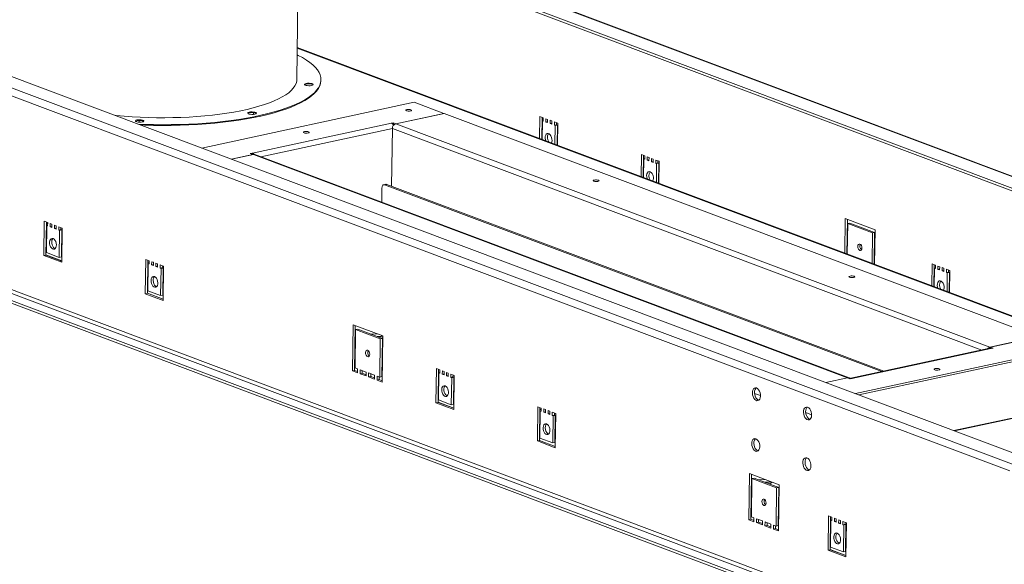
# Model space of a CAD drawing. Units: millimetres. Extents: x 0 to 210, y 0 to 297.
# Drawn here: x 110 to 144, y 51 to 70 of the extents above; entities that cross this region are included whole.
import ezdxf

# ---------------------------------------------------------------- set-up
doc = ezdxf.new("R2010")
doc.units = ezdxf.units.MM

msp = doc.modelspace()

# ---------------------------------------------------------------- linework, layer by layer
at = {"color": 7, "linetype": 'Continuous', "lineweight": 15}
for p, q in [((84.537, 86.701), (160.714, 58.106)), ((161.386, 58.251), (85.209, 86.846)), ((161.451, 58.247), (85.274, 86.841)), ((145.219, 54.769), (69.042, 83.363)), ((68.218, 83.004), (144.395, 54.409)), ((68.37, 83.219), (144.547, 54.624)), ((142.151, 48.159), (69.313, 75.5)), ((69.724, 75.589), (142.561, 48.247)), ((142.637, 48.355), (69.8, 75.696)), ((142.149, 48.068), (69.312, 75.409)), ((119.373, 73.533), (160.713, 58.015)), ((119.68, 67.97), (119.746, 72.987)), ((150.452, 57.528), (119.695, 69.074)), ((120.514, 67.933), (120.515, 67.959)), ((119.971, 67.772), (119.972, 67.794)), ((120.221, 67.768), (120.222, 67.792)), ((116.383, 65.593), (123.752, 67.18)), ((124.778, 66.795), (123.752, 67.18)), ((118.173, 66.76), (118.174, 66.816)), ((124.787, 66.792), (123.106, 66.43)), ((123.116, 66.437), (124.778, 66.795)), ((124.778, 66.79), (124.778, 66.795)), ((145.382, 59.061), (124.787, 66.792)), ((128.105, 66.686), (128.095, 65.92)), ((128.224, 66.641), (128.105, 66.686)), ((128.179, 66.658), (128.169, 65.893)), ((128.222, 66.527), (128.224, 66.641)), ((128.312, 66.608), (128.311, 66.494)), ((128.371, 66.586), (128.312, 66.608)), ((128.37, 66.472), (128.371, 66.586)), ((114.208, 66.488), (114.208, 66.548)), ((122.962, 66.451), (118.145, 65.414)), ((122.953, 66.455), (123.027, 66.471)), ((122.962, 66.451), (122.953, 66.455)), ((122.966, 64.272), (122.993, 66.269)), ((123.017, 66.4), (123.026, 66.402)), ((123.026, 66.402), (123.027, 66.471)), ((123.026, 66.402), (123.046, 66.395)), ((123.027, 66.471), (123.116, 66.437)), ((143.701, 58.699), (123.106, 66.43)), ((123.116, 66.432), (123.116, 66.437)), ((128.184, 65.887), (128.192, 66.538)), ((128.222, 66.545), (128.192, 66.538)), ((128.192, 66.538), (128.222, 66.527)), ((128.37, 66.507), (128.311, 66.494)), ((128.311, 66.494), (128.37, 66.472)), ((128.46, 66.553), (128.458, 66.439)), ((128.518, 66.451), (128.458, 66.439)), ((128.458, 66.439), (128.518, 66.416)), ((128.519, 66.53), (128.46, 66.553)), ((128.518, 66.416), (128.519, 66.53)), ((128.608, 66.497), (128.606, 66.383)), ((128.681, 66.399), (128.606, 66.383)), ((128.606, 66.383), (128.636, 66.372)), ((128.726, 66.453), (128.608, 66.497)), ((128.636, 66.372), (128.627, 65.721)), ((128.71, 66.388), (128.636, 66.372)), ((128.682, 66.469), (128.681, 66.399)), ((128.681, 66.399), (128.71, 66.388)), ((128.71, 66.388), (128.701, 65.693)), ((128.716, 65.688), (128.726, 66.453)), ((117.408, 65.208), (118.15, 65.368)), ((118.178, 65.369), (117.417, 65.205)), ((118.061, 65.401), (118.136, 65.417)), ((118.15, 65.368), (118.061, 65.401)), ((118.136, 65.417), (118.145, 65.414)), ((118.136, 65.373), (118.136, 65.417)), ((118.15, 65.363), (118.15, 65.368)), ((118.178, 65.369), (138.773, 57.638)), ((138.821, 57.635), (118.226, 65.365)), ((131.622, 65.366), (131.612, 64.601)), ((131.74, 65.321), (131.622, 65.366)), ((131.696, 65.338), (131.686, 64.573)), ((131.7, 64.567), (131.709, 65.218)), ((131.739, 65.225), (131.709, 65.218)), ((131.709, 65.218), (131.738, 65.207)), ((131.738, 65.207), (131.74, 65.321)), ((131.828, 65.288), (131.827, 65.174)), ((131.888, 65.266), (131.828, 65.288)), ((131.886, 65.152), (131.888, 65.266)), ((131.976, 65.233), (131.975, 65.119)), ((132.035, 65.21), (131.976, 65.233)), ((132.034, 65.096), (132.035, 65.21)), ((131.887, 65.187), (131.827, 65.174)), ((131.827, 65.174), (131.886, 65.152)), ((132.034, 65.131), (131.975, 65.119)), ((131.975, 65.119), (132.034, 65.096)), ((132.124, 65.177), (132.122, 65.063)), ((132.197, 65.079), (132.122, 65.063)), ((132.122, 65.063), (132.152, 65.052)), ((132.242, 65.133), (132.124, 65.177)), ((132.152, 65.052), (132.143, 64.401)), ((132.227, 65.068), (132.152, 65.052)), ((132.198, 65.149), (132.197, 65.079)), ((132.197, 65.079), (132.227, 65.068)), ((132.227, 65.068), (132.217, 64.373)), ((132.232, 64.368), (132.242, 65.133)), ((122.623, 63.715), (122.63, 64.217)), ((122.763, 64.339), (122.688, 64.323)), ((122.795, 64.336), (122.72, 64.32)), ((122.72, 64.32), (139.957, 57.85)), ((122.795, 64.336), (140.032, 57.866)), ((138.689, 63.148), (138.674, 61.95)), ((139.724, 62.76), (138.689, 63.148)), ((110.908, 61.869), (110.924, 63.055)), ((110.924, 63.055), (111.042, 63.01)), ((110.983, 61.885), (110.998, 63.027)), ((111.042, 62.975), (110.997, 62.974)), ((111.011, 62.908), (110.999, 61.973)), ((111.011, 62.908), (111.041, 62.914)), ((111.041, 62.896), (111.011, 62.908)), ((111.042, 63.01), (111.041, 62.896)), ((111.129, 62.863), (111.131, 62.977)), ((111.129, 62.863), (111.189, 62.876)), ((111.188, 62.841), (111.129, 62.863)), ((111.131, 62.977), (111.19, 62.955)), ((111.19, 62.955), (111.188, 62.841)), ((111.277, 62.808), (111.279, 62.922)), ((111.277, 62.808), (111.337, 62.821)), ((111.336, 62.786), (111.277, 62.808)), ((111.279, 62.922), (111.338, 62.9)), ((111.338, 62.9), (111.336, 62.786)), ((111.425, 62.752), (111.426, 62.866)), ((111.426, 62.866), (111.544, 62.822)), ((111.499, 62.768), (111.5, 62.838)), ((111.544, 62.822), (111.529, 61.636)), ((138.764, 63.12), (138.748, 61.922)), ((138.762, 61.916), (138.776, 62.978)), ((138.851, 62.994), (138.776, 62.978)), ((138.776, 62.978), (139.633, 62.656)), ((138.851, 62.994), (139.708, 62.672)), ((111.425, 62.752), (111.499, 62.768)), ((111.454, 62.741), (111.425, 62.752)), ((111.442, 61.806), (111.454, 62.741)), ((111.454, 62.741), (111.529, 62.757)), ((111.529, 62.757), (111.499, 62.768)), ((111.517, 61.822), (111.529, 62.757)), ((139.633, 62.656), (139.619, 61.595)), ((139.708, 62.672), (139.633, 62.656)), ((139.708, 62.672), (139.693, 61.567)), ((139.708, 61.561), (139.724, 62.76)), ((110.908, 61.869), (110.983, 61.885)), ((111.529, 61.636), (110.908, 61.869)), ((111.529, 61.68), (110.983, 61.885)), ((111, 62.063), (110.985, 62.069)), ((110.999, 62.006), (110.985, 62.021)), ((110.999, 61.973), (111.442, 61.806)), ((111.442, 61.806), (111.517, 61.822)), ((114.425, 60.549), (114.44, 61.735)), ((114.44, 61.735), (114.558, 61.691)), ((114.499, 60.565), (114.514, 61.707)), ((114.558, 61.631), (114.514, 61.648)), ((114.527, 61.588), (114.515, 60.653)), ((114.527, 61.588), (114.557, 61.594)), ((114.557, 61.577), (114.527, 61.588)), ((114.558, 61.691), (114.557, 61.577)), ((114.646, 61.543), (114.647, 61.657)), ((114.646, 61.543), (114.705, 61.556)), ((114.705, 61.521), (114.646, 61.543)), ((114.647, 61.657), (114.706, 61.635)), ((114.706, 61.635), (114.705, 61.521)), ((114.793, 61.488), (114.795, 61.602)), ((114.793, 61.488), (114.853, 61.501)), ((114.852, 61.466), (114.793, 61.488)), ((114.795, 61.602), (114.854, 61.58)), ((114.854, 61.58), (114.852, 61.466)), ((114.941, 61.432), (114.943, 61.546)), ((114.941, 61.432), (115.016, 61.448)), ((114.943, 61.546), (115.061, 61.502)), ((115.016, 61.448), (115.017, 61.519)), ((115.06, 61.442), (115.016, 61.459)), ((115.045, 61.437), (115.016, 61.448)), ((115.061, 61.502), (115.045, 60.316)), ((141.698, 61.583), (141.688, 60.818)), ((141.816, 61.539), (141.698, 61.583)), ((141.772, 61.556), (141.762, 60.79)), ((141.815, 61.442), (141.785, 61.436)), ((141.814, 61.425), (141.816, 61.539)), ((141.905, 61.506), (141.903, 61.392)), ((141.964, 61.484), (141.905, 61.506)), ((141.962, 61.37), (141.964, 61.484)), ((142.052, 61.45), (142.051, 61.336)), ((142.111, 61.428), (142.052, 61.45)), ((114.509, 61.283), (114.523, 61.277)), ((114.524, 61.343), (114.51, 61.349)), ((114.525, 61.414), (114.511, 61.419)), ((114.971, 61.421), (114.941, 61.432)), ((114.958, 60.486), (114.971, 61.421)), ((114.971, 61.421), (115.045, 61.437)), ((115.033, 60.502), (115.045, 61.437)), ((115.056, 61.143), (115.041, 61.149)), ((115.057, 61.214), (115.042, 61.22)), ((115.042, 61.216), (115.057, 61.21)), ((141.776, 60.785), (141.785, 61.436)), ((141.785, 61.436), (141.814, 61.425)), ((141.963, 61.405), (141.903, 61.392)), ((141.903, 61.392), (141.962, 61.37)), ((142.11, 61.349), (142.051, 61.336)), ((142.051, 61.336), (142.11, 61.314)), ((142.11, 61.314), (142.111, 61.428)), ((142.2, 61.395), (142.199, 61.281)), ((142.273, 61.297), (142.199, 61.281)), ((142.199, 61.281), (142.228, 61.27)), ((142.318, 61.35), (142.2, 61.395)), ((142.228, 61.27), (142.22, 60.619)), ((142.303, 61.286), (142.228, 61.27)), ((142.274, 61.367), (142.273, 61.297)), ((142.273, 61.297), (142.303, 61.286)), ((142.303, 61.286), (142.294, 60.591)), ((142.308, 60.585), (142.318, 61.35)), ((115.041, 61.083), (115.055, 61.078)), ((114.425, 60.549), (114.499, 60.565)), ((115.045, 60.316), (114.425, 60.549)), ((115.046, 60.36), (114.499, 60.565)), ((114.515, 60.653), (114.958, 60.486)), ((114.958, 60.486), (115.033, 60.502)), ((121.605, 57.877), (121.626, 59.473)), ((121.626, 59.473), (122.661, 59.085)), ((121.68, 57.893), (121.7, 59.445)), ((121.713, 59.303), (121.696, 57.98)), ((121.711, 59.134), (121.696, 59.134)), ((121.711, 59.113), (121.696, 59.118)), ((121.71, 59.08), (121.696, 59.085)), ((121.713, 59.303), (121.788, 59.319)), ((122.57, 58.981), (121.713, 59.303)), ((122.645, 58.997), (121.788, 59.319)), ((122.468, 59.157), (122.238, 59.15)), ((122.608, 59.07), (122.463, 59.065)), ((122.609, 59.104), (122.608, 59.07)), ((122.66, 59.081), (122.608, 59.07)), ((122.661, 59.085), (122.639, 57.488)), ((157.795, 59.11), (142.455, 55.806)), ((143.701, 58.699), (145.382, 59.061)), ((145.39, 59.058), (143.729, 58.7)), ((122.553, 57.658), (122.57, 58.981)), ((122.57, 58.981), (122.645, 58.997)), ((122.626, 59.004), (122.66, 59.028)), ((122.627, 57.675), (122.645, 58.997)), ((122.656, 58.725), (122.641, 58.73)), ((122.656, 58.758), (122.642, 58.763)), ((143.702, 58.657), (138.886, 57.619)), ((138.918, 57.616), (143.734, 58.654)), ((146.416, 58.673), (139.046, 57.086)), ((139.162, 57.042), (146.415, 58.604)), ((143.728, 58.656), (143.729, 58.7)), ((143.729, 58.7), (143.818, 58.667)), ((143.743, 58.65), (143.734, 58.654)), ((143.818, 58.667), (143.743, 58.65)), ((121.605, 57.877), (121.68, 57.893)), ((121.782, 57.81), (121.605, 57.877)), ((121.783, 57.854), (121.68, 57.893)), ((121.696, 57.98), (121.784, 57.947)), ((121.784, 57.947), (121.782, 57.81)), ((121.871, 57.777), (121.873, 57.914)), ((121.871, 57.777), (121.946, 57.793)), ((122.078, 57.699), (121.871, 57.777)), ((121.873, 57.914), (122.08, 57.836)), ((121.946, 57.793), (121.947, 57.886)), ((122.079, 57.743), (121.946, 57.793)), ((122.08, 57.836), (122.078, 57.699)), ((122.167, 57.666), (122.168, 57.803)), ((122.168, 57.803), (122.375, 57.725)), ((122.241, 57.682), (122.243, 57.775)), ((122.375, 57.725), (122.373, 57.588)), ((122.462, 57.555), (122.464, 57.692)), ((122.464, 57.692), (122.553, 57.658)), ((124.501, 56.767), (124.516, 57.953)), ((124.516, 57.953), (124.635, 57.908)), ((124.575, 56.783), (124.59, 57.925)), ((124.603, 57.805), (124.591, 56.87)), ((124.603, 57.805), (124.633, 57.812)), ((124.633, 57.794), (124.603, 57.805)), ((124.635, 57.908), (124.633, 57.794)), ((124.722, 57.761), (124.723, 57.875)), ((124.722, 57.761), (124.781, 57.774)), ((124.781, 57.739), (124.722, 57.761)), ((124.723, 57.875), (124.782, 57.853)), ((124.782, 57.853), (124.781, 57.739)), ((124.869, 57.705), (124.871, 57.819)), ((124.869, 57.705), (124.929, 57.718)), ((124.929, 57.683), (124.869, 57.705)), ((124.871, 57.819), (124.93, 57.797)), ((124.93, 57.797), (124.929, 57.683)), ((125.017, 57.65), (125.019, 57.764)), ((125.019, 57.764), (125.137, 57.72)), ((125.092, 57.666), (125.093, 57.736)), ((125.137, 57.72), (125.121, 56.534)), ((122.167, 57.666), (122.241, 57.682)), ((122.373, 57.588), (122.167, 57.666)), ((122.374, 57.632), (122.241, 57.682)), ((122.462, 57.555), (122.537, 57.571)), ((122.639, 57.488), (122.462, 57.555)), ((122.537, 57.571), (122.538, 57.664)), ((122.64, 57.532), (122.537, 57.571)), ((122.553, 57.658), (122.627, 57.675)), ((125.017, 57.65), (125.092, 57.666)), ((125.047, 57.639), (125.017, 57.65)), ((125.034, 56.704), (125.047, 57.639)), ((125.047, 57.639), (125.121, 57.655)), ((125.121, 57.655), (125.092, 57.666)), ((125.109, 56.72), (125.121, 57.655)), ((138.012, 57.474), (138.773, 57.638)), ((138.763, 57.63), (138.021, 57.471)), ((138.852, 57.597), (138.763, 57.63)), ((138.927, 57.613), (138.852, 57.597)), ((138.918, 57.616), (138.927, 57.613)), ((124.501, 56.767), (124.575, 56.783)), ((125.121, 56.534), (124.501, 56.767)), ((125.122, 56.578), (124.575, 56.783)), ((124.591, 56.87), (125.034, 56.704)), ((125.034, 56.704), (125.109, 56.72)), ((128.017, 55.447), (128.033, 56.633)), ((128.033, 56.633), (128.151, 56.588)), ((128.092, 55.463), (128.107, 56.605)), ((128.15, 56.529), (128.106, 56.545)), ((128.12, 56.485), (128.107, 55.55)), ((128.12, 56.485), (128.15, 56.492)), ((128.149, 56.474), (128.12, 56.485)), ((128.151, 56.588), (128.149, 56.474)), ((128.238, 56.441), (128.239, 56.555)), ((128.238, 56.441), (128.298, 56.454)), ((128.297, 56.419), (128.238, 56.441)), ((128.239, 56.555), (128.299, 56.533)), ((128.299, 56.533), (128.297, 56.419)), ((128.386, 56.386), (128.387, 56.5)), ((128.386, 56.386), (128.445, 56.398)), ((128.445, 56.363), (128.386, 56.386)), ((128.387, 56.5), (128.446, 56.477)), ((128.446, 56.477), (128.445, 56.363)), ((128.533, 56.33), (128.535, 56.444)), ((128.533, 56.33), (128.608, 56.346)), ((128.563, 56.319), (128.533, 56.33)), ((128.535, 56.444), (128.653, 56.4)), ((128.551, 55.384), (128.563, 56.319)), ((128.563, 56.319), (128.638, 56.335)), ((128.608, 56.346), (128.609, 56.416)), ((128.652, 56.34), (128.608, 56.357)), ((128.638, 56.335), (128.608, 56.346)), ((128.625, 55.4), (128.638, 56.335)), ((128.653, 56.4), (128.637, 55.214)), ((128.101, 56.18), (128.116, 56.175)), ((128.117, 56.241), (128.102, 56.246)), ((128.117, 56.312), (128.103, 56.317)), ((128.633, 55.981), (128.648, 55.975)), ((128.648, 56.041), (128.634, 56.047)), ((128.649, 56.112), (128.635, 56.118)), ((128.017, 55.447), (128.092, 55.463)), ((128.637, 55.214), (128.017, 55.447)), ((128.638, 55.258), (128.092, 55.463)), ((128.107, 55.55), (128.551, 55.384)), ((128.551, 55.384), (128.625, 55.4)), ((135.345, 52.719), (135.366, 54.315)), ((135.366, 54.315), (136.401, 53.927)), ((135.42, 52.735), (135.441, 54.287)), ((135.453, 54.145), (135.436, 52.822)), ((135.451, 53.955), (135.436, 53.96)), ((135.451, 54.005), (135.437, 54.005)), ((135.453, 54.096), (135.438, 54.096)), ((135.453, 54.145), (135.528, 54.161)), ((136.31, 53.823), (135.453, 54.145)), ((136.385, 53.839), (135.528, 54.161)), ((135.913, 54.11), (135.682, 54.103)), ((136.053, 54.023), (135.907, 54.019)), ((136.053, 54.057), (136.053, 54.023)), ((136.111, 54.036), (136.053, 54.023)), ((136.071, 53.957), (136.157, 54.018)), ((135.45, 53.922), (135.436, 53.927)), ((136.293, 52.501), (136.31, 53.823)), ((136.31, 53.823), (136.385, 53.839)), ((136.367, 52.517), (136.385, 53.839)), ((136.401, 53.927), (136.38, 52.331)), ((136.396, 53.6), (136.382, 53.605)), ((136.396, 53.567), (136.381, 53.572)), ((135.345, 52.719), (135.42, 52.735)), ((135.523, 52.652), (135.345, 52.719)), ((135.523, 52.696), (135.42, 52.735)), ((135.436, 52.822), (135.524, 52.789)), ((135.524, 52.789), (135.523, 52.652)), ((135.611, 52.619), (135.613, 52.756)), ((135.611, 52.619), (135.686, 52.635)), ((135.818, 52.541), (135.611, 52.619)), ((135.613, 52.756), (135.82, 52.678)), ((135.686, 52.635), (135.687, 52.728)), ((135.819, 52.585), (135.686, 52.635)), ((135.82, 52.678), (135.818, 52.541)), ((135.907, 52.508), (135.909, 52.645)), ((135.909, 52.645), (136.115, 52.567)), ((135.981, 52.524), (135.983, 52.617)), ((136.115, 52.567), (136.114, 52.431)), ((138.093, 51.665), (138.109, 52.85)), ((138.109, 52.85), (138.227, 52.806)), ((138.168, 51.681), (138.183, 52.822)), ((138.196, 52.703), (138.184, 51.768)), ((138.196, 52.703), (138.226, 52.709)), ((138.225, 52.692), (138.196, 52.703)), ((138.227, 52.806), (138.225, 52.692)), ((138.314, 52.659), (138.316, 52.773)), ((138.314, 52.659), (138.374, 52.671)), ((138.373, 52.636), (138.314, 52.659)), ((138.316, 52.773), (138.375, 52.75)), ((138.375, 52.75), (138.373, 52.636)), ((138.462, 52.603), (138.463, 52.717)), ((138.462, 52.603), (138.521, 52.616)), ((138.521, 52.581), (138.462, 52.603)), ((138.463, 52.717), (138.522, 52.695)), ((138.522, 52.695), (138.521, 52.581)), ((138.61, 52.548), (138.611, 52.662)), ((138.611, 52.662), (138.729, 52.617)), ((138.684, 52.564), (138.685, 52.634)), ((138.729, 52.617), (138.714, 51.432)), ((135.907, 52.508), (135.981, 52.524)), ((136.114, 52.431), (135.907, 52.508)), ((136.114, 52.474), (135.981, 52.524)), ((136.202, 52.397), (136.204, 52.534)), ((136.202, 52.397), (136.277, 52.413)), ((136.38, 52.331), (136.202, 52.397)), ((136.204, 52.534), (136.293, 52.501)), ((136.277, 52.413), (136.278, 52.506)), ((136.38, 52.375), (136.277, 52.413)), ((136.293, 52.501), (136.367, 52.517)), ((138.61, 52.548), (138.684, 52.564)), ((138.639, 52.537), (138.61, 52.548)), ((138.627, 51.602), (138.639, 52.537)), ((138.639, 52.537), (138.714, 52.553)), ((138.714, 52.553), (138.684, 52.564)), ((138.701, 51.618), (138.714, 52.553)), ((138.093, 51.665), (138.168, 51.681)), ((138.714, 51.432), (138.093, 51.665)), ((138.714, 51.476), (138.168, 51.681)), ((138.184, 51.768), (138.627, 51.602)), ((138.627, 51.602), (138.701, 51.618))]:
    msp.add_line(p, q, dxfattribs=at)
at = {"color": 8, "linetype": 'Continuous', "lineweight": 15}
for p, q in [((150.418, 57.521), (119.694, 69.054)), ((122.993, 66.269), (118.434, 65.287)), ((143.429, 58.598), (122.993, 66.269)), ((118.144, 65.37), (118.145, 65.414)), ((111.529, 61.687), (110.983, 61.892)), ((110.985, 62.054), (111, 62.048)), ((122.64, 59.077), (122.66, 59.069)), ((157.817, 59.102), (142.477, 55.798)), ((143.701, 58.656), (143.701, 58.699)), ((138.773, 57.627), (138.773, 57.638)), ((138.918, 57.611), (138.918, 57.616)), ((135.751, 57.02), (135.546, 57.097)), ((125.122, 56.584), (124.575, 56.79)), ((137.524, 56.355), (137.319, 56.431)), ((136.084, 54.03), (136.142, 54.008)), ((138.714, 51.482), (138.168, 51.687))]:
    msp.add_line(p, q, dxfattribs=at)
at = {"color": 7, "linetype": 'Continuous', "lineweight": 15, "flags": 128}
for points in [[(114.171, 66.423), (114.4, 66.414), (114.709, 66.406), (115.019, 66.402), (115.327, 66.404), (115.635, 66.41), (115.94, 66.421), (116.242, 66.437), (116.539, 66.458), (116.832, 66.483), (117.118, 66.513), (117.398, 66.548), (117.671, 66.586), (117.934, 66.63), (118.189, 66.677), (118.434, 66.729), (118.668, 66.784), (118.891, 66.843), (119.101, 66.906), (119.299, 66.971), (119.484, 67.041), (119.655, 67.113), (119.811, 67.187), (119.953, 67.265), (120.08, 67.344), (120.191, 67.426), (120.286, 67.51), (120.365, 67.595), (120.427, 67.681), (120.473, 67.768), (120.502, 67.857), (120.514, 67.945), (120.51, 68.034), (120.488, 68.123), (120.45, 68.212), (120.395, 68.3), (120.323, 68.388), (120.236, 68.474), (120.132, 68.559), (120.012, 68.642), (119.877, 68.724), (119.728, 68.804), (119.691, 68.822)], [(113.357, 66.729), (113.415, 66.723), (113.689, 66.698), (113.967, 66.677), (114.248, 66.661), (114.53, 66.65), (114.814, 66.644), (115.098, 66.642), (115.381, 66.646), (115.663, 66.654), (115.941, 66.667), (116.216, 66.684), (116.485, 66.706), (116.75, 66.733), (117.007, 66.764), (117.257, 66.8), (117.499, 66.84), (117.732, 66.884), (117.955, 66.932), (118.167, 66.984), (118.367, 67.039), (118.556, 67.098), (118.731, 67.16), (118.893, 67.225), (119.042, 67.293), (119.175, 67.363), (119.294, 67.436), (119.398, 67.511), (119.485, 67.587), (119.557, 67.665), (119.613, 67.745), (119.652, 67.825), (119.674, 67.906), (119.68, 67.97)], [(113.357, 66.729), (113.415, 66.723), (113.689, 66.698), (113.967, 66.677), (114.248, 66.661), (114.53, 66.65), (114.814, 66.644), (115.098, 66.642), (115.381, 66.646), (115.663, 66.654), (115.941, 66.667), (116.216, 66.684), (116.485, 66.706), (116.75, 66.733), (117.007, 66.764), (117.257, 66.8), (117.499, 66.84), (117.732, 66.884), (117.955, 66.932), (118.167, 66.984), (118.367, 67.039), (118.556, 67.098), (118.731, 67.16), (118.893, 67.225), (119.042, 67.293), (119.175, 67.363), (119.294, 67.436), (119.398, 67.511), (119.485, 67.587), (119.557, 67.665), (119.613, 67.745), (119.652, 67.825), (119.674, 67.906), (119.68, 67.97)], [(114.251, 66.393), (114.4, 66.387), (114.709, 66.379), (115.018, 66.376), (115.327, 66.377), (115.634, 66.384), (115.939, 66.395), (116.241, 66.411), (116.539, 66.431), (116.831, 66.457), (117.118, 66.487), (117.398, 66.521), (117.67, 66.56), (117.934, 66.603), (118.189, 66.651), (118.434, 66.702), (118.668, 66.757), (118.89, 66.816), (119.101, 66.879), (119.299, 66.945), (119.483, 67.014), (119.654, 67.086), (119.811, 67.161), (119.953, 67.238), (120.079, 67.318), (120.19, 67.4), (120.285, 67.483), (120.364, 67.568), (120.427, 67.655), (120.472, 67.742), (120.502, 67.83), (120.514, 67.919), (120.514, 67.933)], [(120.004, 67.83), (119.969, 67.819), (119.95, 67.805), (119.949, 67.79), (119.965, 67.776), (119.998, 67.763), (120.042, 67.755), (120.094, 67.751), (120.146, 67.753), (120.192, 67.759), (120.227, 67.77), (120.246, 67.784), (120.248, 67.799), (120.231, 67.814), (120.199, 67.826), (120.154, 67.834), (120.102, 67.838), (120.051, 67.836), (120.004, 67.83)], [(120.004, 67.803), (119.969, 67.792), (119.954, 67.783)], [(123.616, 66.879), (123.641, 66.887), (123.653, 66.897), (123.65, 66.909), (123.632, 66.919), (123.602, 66.926), (123.565, 66.93), (123.526, 66.93), (123.492, 66.925), (123.466, 66.917), (123.454, 66.906), (123.457, 66.895), (123.475, 66.885), (123.505, 66.877), (123.542, 66.873), (123.581, 66.874), (123.616, 66.879)], [(114.137, 66.566), (114.102, 66.555), (114.082, 66.541), (114.081, 66.526), (114.097, 66.512), (114.13, 66.499), (114.175, 66.491), (114.226, 66.487), (114.278, 66.489), (114.324, 66.496), (114.359, 66.506), (114.378, 66.52), (114.38, 66.535), (114.363, 66.55), (114.331, 66.562), (114.286, 66.57), (114.235, 66.574), (114.183, 66.573), (114.137, 66.566)], [(118.032, 66.837), (117.997, 66.826), (117.978, 66.812), (117.976, 66.797), (117.993, 66.783), (118.026, 66.77), (118.07, 66.762), (118.122, 66.758), (118.174, 66.76), (118.22, 66.766), (118.255, 66.777), (118.274, 66.791), (118.276, 66.806), (118.259, 66.821), (118.226, 66.833), (118.182, 66.841), (118.13, 66.845), (118.078, 66.843), (118.032, 66.837)], [(118.032, 66.81), (117.997, 66.8), (117.982, 66.79)], [(114.136, 66.54), (114.101, 66.529), (114.086, 66.519)], [(120.069, 66.115), (120.094, 66.123), (120.106, 66.133), (120.103, 66.145), (120.085, 66.155), (120.055, 66.162), (120.018, 66.166), (119.979, 66.166), (119.945, 66.161), (119.919, 66.153), (119.907, 66.142), (119.91, 66.131), (119.928, 66.121), (119.958, 66.113), (119.995, 66.109), (120.034, 66.11), (120.069, 66.115)], [(128.503, 65.768), (128.516, 65.8), (128.525, 65.85), (128.523, 65.905), (128.51, 65.961), (128.489, 66.011), (128.46, 66.053), (128.427, 66.082), (128.392, 66.095), (128.358, 66.091), (128.328, 66.072), (128.306, 66.038), (128.292, 65.992), (128.289, 65.938), (128.296, 65.883), (128.308, 65.84)], [(131.926, 64.77), (131.891, 64.775), (131.859, 64.764), (131.832, 64.736), (131.814, 64.696), (131.805, 64.646), (131.807, 64.591), (131.82, 64.535), (131.825, 64.521)], [(122.72, 64.32), (122.703, 64.324), (122.686, 64.322), (122.671, 64.316), (122.657, 64.304), (122.646, 64.287), (122.637, 64.266), (122.632, 64.243), (122.63, 64.217)], [(122.763, 64.339), (122.778, 64.34), (122.795, 64.336)], [(130.116, 64.438), (130.142, 64.447), (130.154, 64.457), (130.151, 64.468), (130.133, 64.479), (130.103, 64.486), (130.066, 64.49), (130.027, 64.49), (129.992, 64.485), (129.967, 64.477), (129.955, 64.466), (129.958, 64.455), (129.976, 64.445), (130.006, 64.437), (130.043, 64.433), (130.082, 64.434), (130.116, 64.438)], [(111.228, 62.46), (111.263, 62.438), (111.294, 62.403), (111.319, 62.356), (111.336, 62.302), (111.343, 62.246), (111.34, 62.193), (111.327, 62.147), (111.304, 62.113), (111.275, 62.093), (111.241, 62.09), (111.205, 62.103), (111.172, 62.132), (111.143, 62.174), (111.122, 62.224), (111.11, 62.28), (111.108, 62.335), (111.116, 62.385), (111.135, 62.426), (111.161, 62.453), (111.193, 62.464), (111.228, 62.46)], [(111.301, 62.11), (111.28, 62.119), (111.247, 62.148), (111.218, 62.19), (111.197, 62.24), (111.184, 62.296), (111.182, 62.351), (111.191, 62.401), (111.209, 62.442), (111.225, 62.461)], [(139.198, 62.268), (139.17, 62.269), (139.146, 62.254), (139.13, 62.224), (139.124, 62.183), (139.129, 62.138), (139.144, 62.096), (139.167, 62.063), (139.195, 62.044), (139.222, 62.042), (139.246, 62.058), (139.262, 62.088), (139.268, 62.129), (139.264, 62.173), (139.248, 62.216), (139.225, 62.249), (139.198, 62.268)], [(110.984, 61.973), (110.989, 61.972), (111.001, 61.972)], [(114.744, 61.14), (114.779, 61.118), (114.81, 61.083), (114.836, 61.036), (114.853, 60.982), (114.86, 60.927), (114.856, 60.873), (114.843, 60.828), (114.82, 60.793), (114.791, 60.774), (114.757, 60.77), (114.722, 60.783), (114.688, 60.812), (114.66, 60.854), (114.638, 60.904), (114.626, 60.96), (114.624, 61.015), (114.633, 61.065), (114.651, 61.106), (114.677, 61.133), (114.709, 61.145), (114.744, 61.14)], [(114.817, 60.79), (114.814, 60.791), (114.779, 60.812), (114.748, 60.848), (114.723, 60.894), (114.706, 60.948), (114.698, 61.004), (114.702, 61.057), (114.715, 61.103), (114.738, 61.137), (114.741, 61.141)], [(138.857, 61.157), (138.832, 61.149), (138.82, 61.139), (138.823, 61.127), (138.841, 61.117), (138.87, 61.11), (138.907, 61.106), (138.946, 61.106), (138.981, 61.111), (139.006, 61.119), (139.018, 61.13), (139.015, 61.141), (138.997, 61.151), (138.968, 61.159), (138.931, 61.163), (138.892, 61.162), (138.857, 61.157)], [(142.095, 60.665), (142.108, 60.698), (142.117, 60.748), (142.115, 60.803), (142.103, 60.858), (142.081, 60.909), (142.053, 60.951), (142.019, 60.979), (141.984, 60.993), (141.95, 60.989), (141.921, 60.97), (141.898, 60.935), (141.885, 60.889), (141.881, 60.836), (141.888, 60.78), (141.901, 60.738)], [(122.134, 58.592), (122.162, 58.573), (122.185, 58.54), (122.2, 58.498), (122.205, 58.453), (122.199, 58.413), (122.183, 58.382), (122.159, 58.367), (122.131, 58.369), (122.104, 58.388), (122.081, 58.421), (122.065, 58.463), (122.06, 58.508), (122.067, 58.548), (122.083, 58.579), (122.107, 58.594), (122.134, 58.592)], [(143.702, 58.657), (143.717, 58.658), (143.734, 58.654)], [(141.811, 57.953), (141.785, 57.945), (141.773, 57.934), (141.776, 57.923), (141.794, 57.913), (141.824, 57.905), (141.861, 57.901), (141.9, 57.902), (141.935, 57.907), (141.96, 57.915), (141.972, 57.925), (141.969, 57.937), (141.951, 57.947), (141.921, 57.954), (141.884, 57.958), (141.845, 57.958), (141.811, 57.953)], [(124.82, 57.357), (124.855, 57.336), (124.886, 57.301), (124.912, 57.254), (124.929, 57.2), (124.936, 57.144), (124.933, 57.091), (124.919, 57.045), (124.896, 57.011), (124.867, 56.991), (124.833, 56.988), (124.798, 57.001), (124.764, 57.03), (124.736, 57.071), (124.714, 57.122), (124.702, 57.177), (124.7, 57.233), (124.709, 57.283), (124.727, 57.323), (124.753, 57.351), (124.785, 57.362), (124.82, 57.357)], [(124.893, 57.007), (124.873, 57.017), (124.839, 57.046), (124.81, 57.087), (124.789, 57.138), (124.777, 57.194), (124.775, 57.249), (124.783, 57.299), (124.802, 57.339), (124.817, 57.358)], [(135.614, 57.282), (135.651, 57.259), (135.686, 57.223), (135.715, 57.174), (135.737, 57.118), (135.749, 57.057), (135.75, 56.998), (135.742, 56.943), (135.724, 56.897), (135.697, 56.864), (135.664, 56.845), (135.627, 56.843), (135.589, 56.858), (135.552, 56.887), (135.52, 56.93), (135.494, 56.983), (135.477, 57.042), (135.47, 57.103), (135.474, 57.161), (135.487, 57.211), (135.51, 57.251), (135.54, 57.277), (135.576, 57.288), (135.614, 57.282)], [(135.694, 56.861), (135.663, 56.874), (135.627, 56.903), (135.595, 56.946), (135.569, 56.999), (135.552, 57.058), (135.545, 57.119), (135.548, 57.177), (135.562, 57.228), (135.585, 57.267), (135.602, 57.285)], [(137.386, 56.616), (137.424, 56.594), (137.459, 56.557), (137.488, 56.509), (137.51, 56.452), (137.522, 56.392), (137.523, 56.332), (137.515, 56.277), (137.497, 56.232), (137.47, 56.198), (137.437, 56.18), (137.4, 56.178), (137.362, 56.192), (137.325, 56.222), (137.293, 56.265), (137.267, 56.318), (137.25, 56.377), (137.243, 56.437), (137.247, 56.495), (137.26, 56.546), (137.283, 56.586), (137.313, 56.612), (137.348, 56.622), (137.386, 56.616)], [(137.467, 56.195), (137.436, 56.208), (137.4, 56.238), (137.367, 56.281), (137.342, 56.334), (137.325, 56.393), (137.318, 56.453), (137.321, 56.511), (137.335, 56.562), (137.358, 56.602), (137.375, 56.62)], [(128.337, 56.037), (128.371, 56.016), (128.403, 55.981), (128.428, 55.934), (128.445, 55.88), (128.452, 55.824), (128.449, 55.771), (128.435, 55.725), (128.413, 55.691), (128.383, 55.671), (128.349, 55.668), (128.314, 55.681), (128.281, 55.71), (128.252, 55.751), (128.231, 55.802), (128.218, 55.858), (128.216, 55.913), (128.225, 55.963), (128.243, 56.003), (128.27, 56.031), (128.302, 56.042), (128.337, 56.037)], [(128.409, 55.688), (128.406, 55.689), (128.372, 55.71), (128.34, 55.745), (128.315, 55.792), (128.298, 55.846), (128.291, 55.902), (128.294, 55.955), (128.308, 56.001), (128.33, 56.035), (128.334, 56.038)], [(135.59, 55.526), (135.628, 55.504), (135.663, 55.467), (135.692, 55.419), (135.713, 55.362), (135.725, 55.302), (135.727, 55.242), (135.719, 55.187), (135.7, 55.141), (135.674, 55.108), (135.641, 55.089), (135.604, 55.087), (135.566, 55.102), (135.529, 55.131), (135.497, 55.174), (135.471, 55.227), (135.454, 55.286), (135.447, 55.347), (135.451, 55.405), (135.464, 55.456), (135.487, 55.496), (135.517, 55.522), (135.552, 55.532), (135.59, 55.526)], [(135.67, 55.105), (135.64, 55.118), (135.604, 55.148), (135.571, 55.19), (135.546, 55.243), (135.529, 55.302), (135.522, 55.363), (135.525, 55.421), (135.539, 55.472), (135.562, 55.512), (135.579, 55.529)], [(137.363, 54.86), (137.401, 54.838), (137.436, 54.801), (137.465, 54.753), (137.486, 54.697), (137.498, 54.636), (137.5, 54.576), (137.492, 54.521), (137.473, 54.476), (137.447, 54.442), (137.414, 54.424), (137.377, 54.422), (137.338, 54.436), (137.302, 54.466), (137.27, 54.509), (137.244, 54.562), (137.227, 54.621), (137.22, 54.681), (137.224, 54.739), (137.237, 54.79), (137.26, 54.83), (137.29, 54.856), (137.325, 54.866), (137.363, 54.86)], [(137.443, 54.44), (137.413, 54.452), (137.377, 54.482), (137.344, 54.525), (137.319, 54.578), (137.302, 54.637), (137.295, 54.698), (137.298, 54.755), (137.312, 54.806), (137.334, 54.846), (137.352, 54.864)], [(135.874, 53.435), (135.902, 53.416), (135.925, 53.383), (135.94, 53.341), (135.945, 53.296), (135.939, 53.255), (135.923, 53.225), (135.899, 53.209), (135.872, 53.211), (135.844, 53.23), (135.821, 53.263), (135.806, 53.305), (135.801, 53.35), (135.807, 53.391), (135.823, 53.421), (135.847, 53.437), (135.874, 53.435)], [(138.413, 52.255), (138.447, 52.234), (138.479, 52.198), (138.504, 52.152), (138.521, 52.098), (138.528, 52.042), (138.525, 51.989), (138.511, 51.943), (138.489, 51.909), (138.459, 51.889), (138.426, 51.886), (138.39, 51.899), (138.357, 51.927), (138.328, 51.969), (138.307, 52.02), (138.295, 52.075), (138.293, 52.13), (138.301, 52.18), (138.319, 52.221), (138.346, 52.248), (138.378, 52.26), (138.413, 52.255)], [(138.485, 51.905), (138.465, 51.915), (138.432, 51.944), (138.403, 51.985), (138.381, 52.036), (138.369, 52.091), (138.367, 52.147), (138.376, 52.197), (138.394, 52.237), (138.41, 52.256)]]:
    msp.add_lwpolyline(points, dxfattribs=at)
at = {"color": 7, "linetype": 'Continuous', "lineweight": 15}
for centre, radius, start, end in [((120.092, 67.484), 0.331, 63.0955, 105.4382), ((118.12, 66.491), 0.331, 63.0949, 105.4392), ((114.224, 66.22), 0.331, 63.0952, 105.4385), ((122.899, 66.327), 0.139, 20.7244, 63.2259), ((123.158, 66.273), 0.166, 108.2018, 181.2619), ((128.616, 65.95), 0.253, 145.9315, 215.5974), ((118.097, 65.307), 0.117, 32.7017, 65.6577), ((118.197, 65.286), 0.0848, 69.7402, 102.9895), ((132.132, 64.63), 0.253, 145.9329, 215.5974), ((131.79, 64.556), 0.253, 334.5873, 57.6831), ((139.354, 62.19), 0.157, 153.7649, 230.5452), ((142.208, 60.847), 0.253, 145.9315, 215.5974), ((122.291, 58.515), 0.157, 153.7649, 230.5452), ((143.739, 58.562), 0.142, 105.3579, 147.45), ((138.792, 57.556), 0.084, 35.9185, 102.9495), ((138.898, 57.563), 0.0567, 69.3941, 143.5097), ((136.031, 53.357), 0.157, 153.7697, 230.5404)]:
    msp.add_arc(centre, radius, start, end, dxfattribs=at)

doc.saveas('drawing.dxf')
